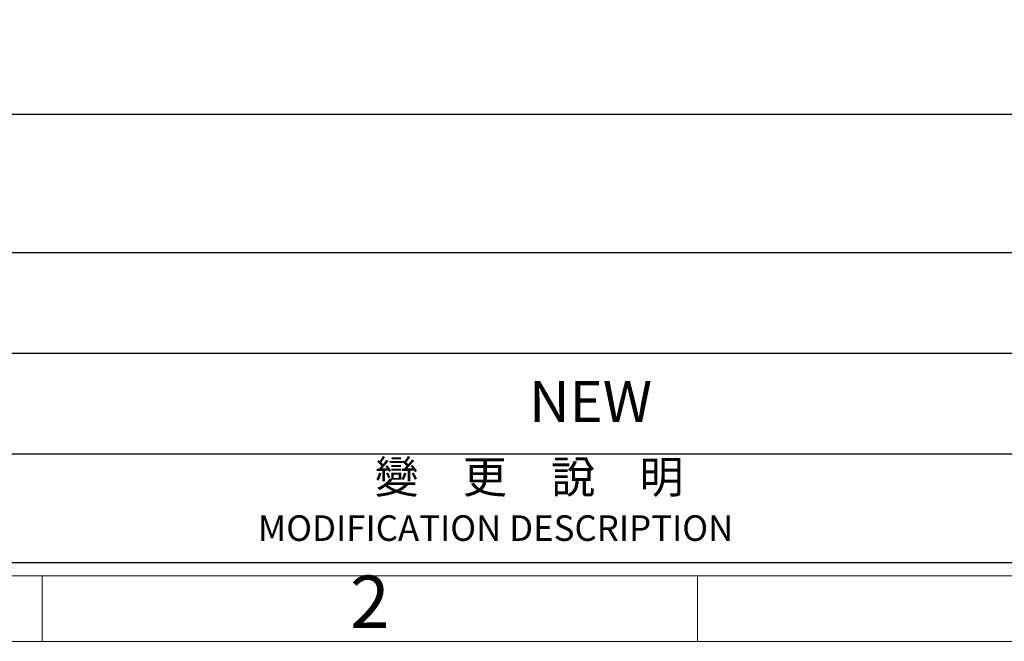
# Model space of a CAD drawing. Units: millimetres. Extents: x 863 to 1271, y -3125 to -2834.
# Drawn here: x 920 to 993, y -3120 to -3074 of the extents above; entities that cross this region are included whole.
import ezdxf
from ezdxf.enums import TextEntityAlignment as Align

# ---------------------------------------------------------------- set-up
doc = ezdxf.new("R2010")
doc.units = ezdxf.units.MM
doc.layers.add('dim', color=82, linetype='Continuous', lineweight=18)
doc.layers.add('图层1', color=7, linetype='Continuous')
doc.styles.add('ISO Proportional', font='isocp')
doc.styles.add('ROMANS', font='romans.shx')
doc.styles.get("Standard").update_dxf_attribs({"font": 'txt', "bigfont": 'gbcbig.shx'})

# ---------------------------------------------------------------- blocks, each defined once
blk = doc.blocks.new('1')
for p, q in [((3445.98, -733.4), (4120.45, -733.4)), ((3445.98, -735.09), (4120.45, -735.09)), ((3530.29, -743.52), (3530.29, -735.09)), ((3614.6, -743.52), (3614.6, -735.09))]:
    blk.add_line(p, q)
blk.add_lwpolyline([(3437.55, -743.52), (4128.88, -743.52), (4128.88, -259.59), (3437.55, -259.59)], close=True)
at = {"style": 'ISO Proportional'}
blk.add_text('2', height=6.74, dxfattribs=at).set_placement((3572.45, -739.3), align=Align.MIDDLE)
blk = doc.blocks.new('dggg')
at = {"layer": '图层1'}
for p, q in [((3447.67, -675.7), (3783.54, -675.7)), ((3733.71, -693.54), (3461.29, -693.54)), ((3739.71, -706.49), (3461.29, -706.49)), ((3739.71, -719.44), (3461.29, -719.44)), ((4118.76, -733.4), (3447.67, -733.4)), ((4118.76, -733.4), (3447.67, -733.4))]:
    blk.add_line(p, q, dxfattribs=at)
at = {"layer": '图层1', "insert": (3592.92, -710.01), "char_height": 5.3, "width": 23.3628, "attachment_point": 1}
blk.add_mtext('NEW', dxfattribs=at)
at = {"layer": '图层1', "attachment_point": 1, "style": 'ROMANS'}
for s, insert, char_height, width in [('{\\fPMingLiU|b0|i0|c136|p54;\\C2;變\u3000更\u3000說\u3000明}', (3573.04, -720.29), 4.1645, 55.4436), ('{\\C2;MODIFICATION DESCRIPTION}', (3558.04, -727.31), 3.2878, 68.9657)]:
    blk.add_mtext(s, dxfattribs=dict(at, insert=insert, char_height=char_height, width=width))

msp = doc.modelspace()

# ---------------------------------------------------------------- block references
at = {"layer": 'dim', "color": 0, "xscale": 0.5757695999996031, "yscale": 0.5757695999996031, "zscale": 0.5757696}
for name in ['1', 'dggg']:
    msp.add_blockref(name, (-1111.111, -2691.64), dxfattribs=at)

doc.saveas('drawing.dxf')
